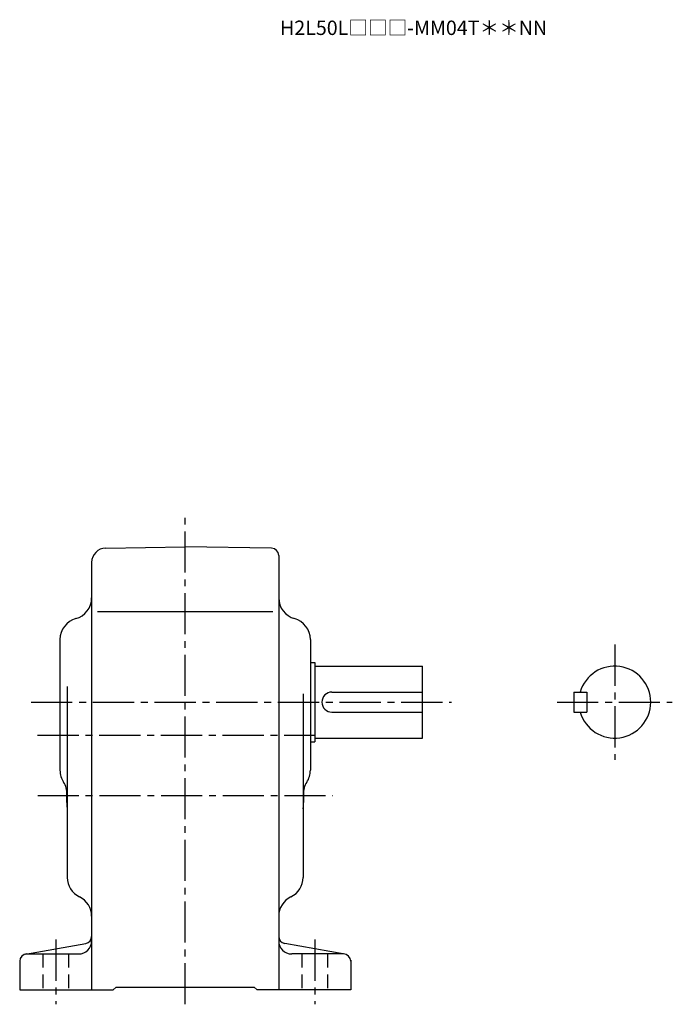
# Model space of a CAD drawing. Extents: x 216 to 1227, y 100 to 982.
# Drawn here: x 773 to 1227, y 100 to 784 of the extents above; entities that cross this region are included whole.
import ezdxf

# ---------------------------------------------------------------- set-up
doc = ezdxf.new("R2010")
doc.units = 0
doc.header["$LTSCALE"] = 3
doc.header["$MEASUREMENT"] = 0
doc.linetypes.add('HIDDEN2', pattern=[4.7625, 3.175, -1.5875])
doc.linetypes.add('sekkei(A2)', pattern=[14.2875, 9.525, -1.5875, 1.5875, -1.5875])
doc.layers.get('0').update_dxf_attribs({"linetype": 'CONTINUOUS'})
doc.layers.add('CENTER', color=3, linetype='sekkei(A2)')
doc.layers.add('HIDS', color=1, linetype='HIDDEN2')
doc.layers.add('TITLE', color=4, linetype='CONTINUOUS', plot=False)
doc.styles.get("Standard").update_dxf_attribs({"font": 'simplex.shx', "bigfont": 'extfont.shx'})

msp = doc.modelspace()

# ---------------------------------------------------------------- linework, layer by layer
for p, q in [((832.83, 417.04), (888, 418)), ((948.09, 416.95), (888, 418)), ((953, 411.95), (953, 110)), ((823, 407.04), (823, 110)), ((827.09, 373), (948.89, 373)), ((801, 353.54), (801, 262.61)), ((975, 353.54), (975, 262.61)), ((975, 337.5), (978, 337.5)), ((978, 337.5), (978, 282.5)), ((978, 335), (1053, 335)), ((1053, 285), (1053, 335)), ((806, 320.92), (806, 188.2)), ((970, 315.76), (970, 188.2)), ((990, 317), (1053, 317)), ((1158, 317), (1158, 303)), ((1158, 317), (1167, 317)), ((1167, 317), (1167, 303)), ((990, 303), (1053, 303)), ((1158, 303), (1167, 303)), ((975, 282.5), (978, 282.5)), ((978, 285), (1053, 285)), ((777.13, 134.92), (818.87, 142.27)), ((998.87, 134.92), (957.13, 142.27)), ((778, 135), (814, 135)), ((998, 135), (962, 135)), ((1003, 130.74), (1003, 110)), ((773, 130), (773, 110)), ((773, 110), (838, 110)), ((838, 110), (840, 112)), ((840, 112), (936, 112)), ((938, 110), (936, 112)), ((1003, 110), (938, 110))]:
    msp.add_line(p, q)
for centre, radius, start, end in [((833, 407.04), 10, 91.00059, 180), ((948, 411.95), 5, 0, 89.0004), ((808, 382.46), 15, 285.25519, 0), ((968, 382.46), 15, 180, 254.53391), ((816, 353.54), 15, 105.2552, 180), ((960, 353.54), 15, 0, 74.74484), ((1186.5, 310), 25, 196.26019, 163.73981), ((990, 310), 7, 90, 270), ((816, 262.61), 15, 180, 213.5573), ((960, 262.61), 15, 326.74921, 0), ((791, 246.03), 15, 0, 33.55733), ((985, 246.03), 15, 146.4427, 180), ((888, 245), 82.5, 176.94685, 186.31125), ((888, 245), 82.5, 353.68875, 3.05315), ((821, 188.2), 15, 180, 244.3206), ((955, 188.2), 15, 295.67938, 0), ((808, 161.16), 15, 359.9986, 64.32065), ((968, 161.16), 15, 115.6794, 180), ((814, 144), 9, 270, 0), ((818, 147.2), 5, 279.98578, 0), ((958, 147.2), 5, 180, 260.01459), ((962, 144), 9, 180, 270), ((778, 130), 5, 90, 180), ((998, 130), 5, 0, 90)]:
    msp.add_arc(centre, radius, start, end)
at = {"layer": 'CENTER'}
for p, q in [((888, 100), (888, 438)), ((1186.5, 350), (1186.5, 270)), ((781, 310), (1073, 310)), ((1146.5, 310), (1226.5, 310)), ((785.44, 287), (978.5, 287)), ((785.5, 245), (990.5, 245)), ((798, 145), (798, 100)), ((978, 145), (978, 100))]:
    msp.add_line(p, q, dxfattribs=at)
at = {"layer": 'HIDS'}
for p, q in [((789, 135), (789, 110)), ((807, 135), (807, 110)), ((969, 135), (969, 110)), ((987, 135), (987, 110))]:
    msp.add_line(p, q, dxfattribs=at)

# ---------------------------------------------------------------- texts
at = {"layer": 'TITLE'}
msp.add_text('H2L50L□□□-MM04T＊＊NN', height=10, dxfattribs=at).set_placement((953.9, 773.58))

doc.saveas('drawing.dxf')
